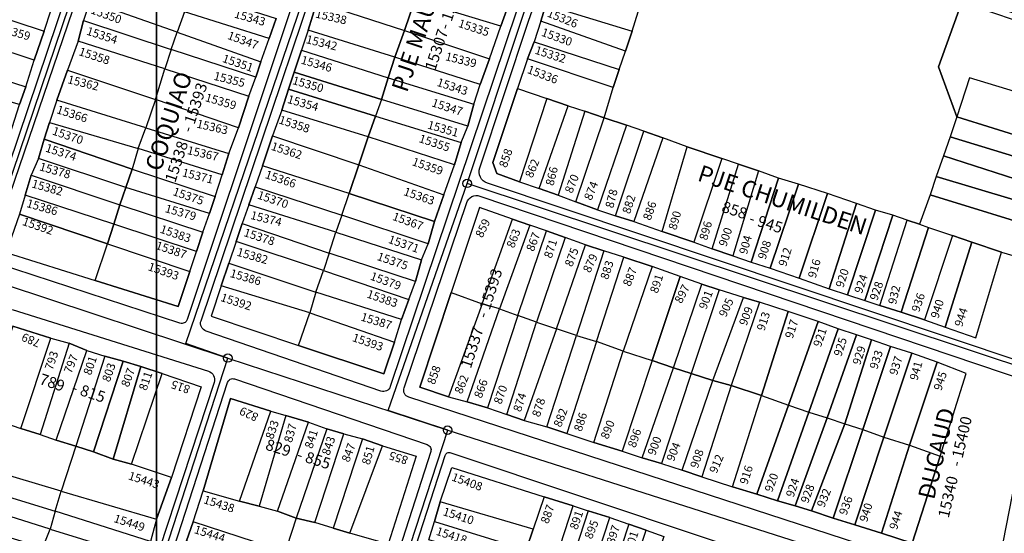
# Model space of a CAD drawing. Extents: x 334814 to 347200, y 6275200 to 6293205.
# Drawn here: x 343575 to 343752, y 6280951 to 6281043 of the extents above; entities that cross this region are included whole.
import ezdxf

# ---------------------------------------------------------------- set-up
doc = ezdxf.new("R2010")
doc.units = 0
doc.header["$MEASUREMENT"] = 0
doc.layers.get('0').update_dxf_attribs({"linetype": 'CONTINUOUS'})
for name, color, linetype in [('1010', 7, 'CONTINUOUS'), ('1400', 7, 'CONTINUOUS'), ('1500', 7, 'CONTINUOUS'), ('2000', 7, 'CONTINUOUS'), ('2510', 7, 'CONTINUOUS'), ('LIMITE_PREDIAL', 7, 'CONTINUOUS')]:
    doc.layers.add(name, color=color, linetype=linetype)

msp = doc.modelspace()

# ---------------------------------------------------------------- linework, layer by layer
at = {"color": 3}
for points in [[(342700, 6280600), (343600, 6280600), (343600, 6281200), (342700, 6281200), (342700, 6280600)], [(343600, 6280600), (344500, 6280600), (344500, 6281200), (343600, 6281200), (343600, 6280600)]]:
    msp.add_lwpolyline(points, dxfattribs=at)
at = {"color": 10}
for points in [[(343572.62, 6280995.85), (343567.85, 6280997.36), (343600.79, 6281094.57), (343601.5, 6281099.51)], [(343612.81, 6280982.55), (343605.28, 6280985.14), (343638.39, 6281082.51), (343638.51, 6281087.09)], [(343655.79, 6281013.93), (343675.83, 6281074.31)], [(343652.28, 6280969.58), (343641.6, 6280973.11), (343655.79, 6281013.93)], [(343764.61, 6280978.55), (343758.61, 6280979.75), (343655.79, 6281013.93)], [(343572.62, 6280995.85), (343612.81, 6280982.55)], [(343546.6, 6280825.69), (343580.41, 6280882.7), (343612.81, 6280982.55)], [(343612.81, 6280982.55), (343652.28, 6280969.58)], [(343638.9, 6280928.47), (343652.28, 6280969.58)], [(343652.28, 6280969.58), (343754.9, 6280936.74)]]:
    msp.add_lwpolyline(points, dxfattribs=at)
at = {"layer": '1400', "color": 2}
for points in [[(343547.3, 6281046.4), (343545.5, 6281041.3), (343544, 6281037.1), (343543, 6281033.7), (343541.9, 6281030.4), (343541, 6281027.4), (343540, 6281024.3), (343538.6, 6281019.9), (343536.3, 6281013.7), (343551.9, 6281008.7), (343567.4, 6281003.7), (343569.3, 6281010.2), (343570.8, 6281014.1), (343571.8, 6281017.4), (343573, 6281020.7), (343574.1, 6281024), (343575.4, 6281028.1), (343576.5, 6281031.3), (343578, 6281036.1), (343579.8, 6281041.3), (343581.1, 6281045.1)], [(343588, 6281046.6), (343586.9, 6281043.2), (343585.9, 6281039.5), (343584, 6281034.3), (343582.1, 6281028.9), (343580.8, 6281024.9), (343579.8, 6281021.9), (343578.8, 6281018.4), (343577.5, 6281015.4), (343576.4, 6281011.8), (343575.4, 6281008.4)], [(343628.8, 6281046.5), (343627.2, 6281041.5), (343626, 6281037.9), (343624.7, 6281033.9), (343623.7, 6281030.9), (343622.5, 6281027.1), (343620.8, 6281022.5), (343619, 6281017.1), (343617.7, 6281013.3), (343616.6, 6281010.1), (343615.4, 6281006.7), (343614.3, 6281003.5), (343613, 6280999.6), (343611.6, 6280995.5), (343609.8, 6280990.1), (343625.5, 6280984.8), (343640.8, 6280979.7), (343642.7, 6280985.4), (343644, 6280989.5), (343645.3, 6280993.1), (343646.5, 6280996.3), (343647.6, 6281000.2), (343648.8, 6281003.1), (343649.9, 6281007.1), (343651.6, 6281011.9), (343653.5, 6281017.3), (343654.7, 6281021.3), (343655.9, 6281024.2), (343657, 6281028.2), (343658.1, 6281031.7), (343659.8, 6281036.3), (343661.8, 6281042.2), (343662.9, 6281045.2)], [(343669.9, 6281046), (343669, 6281043.1), (343667.8, 6281039.4), (343666.6, 6281036.3), (343664.8, 6281031), (343660.4, 6281017.7), (343661.1, 6281015.7), (343665.2, 6281014.2), (343668.7, 6281013), (343672.1, 6281011.8), (343675.3, 6281010.6), (343679.2, 6281009.2), (343682.4, 6281008.1), (343685.7, 6281007.1), (343690.8, 6281005.3), (343696.5, 6281003.4), (343699.8, 6281002.2), (343703.5, 6281000.9), (343706.8, 6280999.8), (343710.2, 6280998.7), (343715.4, 6280996.9), (343720.8, 6280995), (343724.1, 6280993.9), (343727.2, 6280992.9), (343729.9, 6280992), (343733.7, 6280990.8), (343737.9, 6280989.4), (343741.6, 6280988.1), (343747.1, 6280986.2), (343751.7, 6281001.6), (343759, 6280999.4)], [(343744.6, 6281046.5), (343740.4, 6281034.9), (343743.7, 6281025.9), (343742.5, 6281022.3), (343741.3, 6281018.9), (343740, 6281015.2), (343738.9, 6281011.9), (343737, 6281006.6), (343734.8, 6281007.3), (343732.2, 6281008.2), (343729.1, 6281009.1), (343725.7, 6281010.3), (343720.5, 6281012.1), (343715.3, 6281013.8), (343711.7, 6281014.9), (343708.1, 6281016.2), (343704.5, 6281017.4), (343701.5, 6281018.4), (343695.3, 6281020.5), (343690.9, 6281022.1), (343687.5, 6281023.3), (343684.4, 6281024.4), (343680.4, 6281025.7), (343682, 6281031.2), (343683.1, 6281034.4), (343684.2, 6281037.7), (343685.4, 6281041.3)], [(343573, 6281001.5), (343589, 6280996.5), (343603.9, 6280991.8), (343606, 6280998.1), (343607.2, 6281001.7), (343608.3, 6281005.2), (343609.5, 6281008.5), (343610.5, 6281011.6), (343611.8, 6281015.5), (343613, 6281019.3), (343614.7, 6281023.9), (343616.6, 6281029.6), (343617.8, 6281033), (343618.7, 6281035.8), (343620.2, 6281040), (343621.5, 6281043.6)], [(343685.4, 6281041.3), (343686.5, 6281044.8)], [(343701, 6280994.8), (343697.9, 6280995.8), (343694, 6280997.2), (343689, 6280999), (343683.9, 6281000.7), (343680.3, 6281001.8), (343677, 6281002.9), (343673.4, 6281004.2), (343670, 6281005.4), (343667, 6281006.4), (343663.9, 6281007.5), (343658, 6281009.6), (343652.9, 6280994.3), (343647.3, 6280977.3), (343652.4, 6280975.6), (343655.8, 6280974.7), (343659.4, 6280973.6), (343662.9, 6280972.4), (343666, 6280971.3), (343670.1, 6280970.2), (343673.7, 6280969), (343678.5, 6280967.4), (343683.6, 6280965.8), (343687.2, 6280964.6), (343690.7, 6280963.6), (343694.4, 6280962.4), (343697.9, 6280961.2), (343703.4, 6280959.4), (343707.8, 6280958.1), (343711.5, 6280956.9), (343714.7, 6280956), (343717.6, 6280955.1), (343721.5, 6280953.8), (343725.4, 6280952.6), (343730.2, 6280951.1), (343735.7, 6280949.3), (343740.7, 6280964.9), (343745.4, 6280979.8), (343740.2, 6280981.8), (343735.6, 6280983.4), (343731.8, 6280984.6), (343728.4, 6280985.8), (343725.7, 6280986.7), (343722.4, 6280987.8), (343718.8, 6280989.1), (343713.4, 6280990.9), (343708.3, 6280992.6), (343705.4, 6280993.4), (343701, 6280994.8)], [(343574.2, 6280988.3), (343581, 6280986.1), (343584.3, 6280985.2), (343587.5, 6280983.9), (343590.7, 6280982.9), (343594, 6280982), (343597.2, 6280981), (343601, 6280979.8), (343608, 6280977.4), (343602.7, 6280961.1), (343600, 6280953.6), (343598.9, 6280949.6), (343597.8, 6280946.6), (343596.8, 6280943.2), (343595.4, 6280939.4), (343594.4, 6280936.1), (343593.4, 6280933.4), (343592.3, 6280929.6), (343590.5, 6280924.5), (343588.8, 6280919.5), (343587.7, 6280915.9), (343586.7, 6280912.9), (343585.6, 6280909.6), (343584.5, 6280905.7)], [(343605.4, 6280949.7), (343606.6, 6280953.1), (343608.4, 6280958.7), (343613.3, 6280975.3), (343620.5, 6280973), (343623.2, 6280972.2), (343627.3, 6280971), (343630.6, 6280969.8), (343633.6, 6280968.9), (343637, 6280968), (343640.6, 6280966.8), (343646.6, 6280964.9), (343641.6, 6280949.1)], [(343648.9, 6280949.9), (343649.9, 6280953.2), (343650.9, 6280956.7), (343653, 6280962.9), (343669.6, 6280957.6), (343674.8, 6280956), (343677.5, 6280955.1), (343681.4, 6280953.9), (343684.8, 6280952.7), (343687.9, 6280951.6), (343691.1, 6280950.5)]]:
    msp.add_lwpolyline(points, dxfattribs=at)
at = {"layer": '1500', "color": 10}
for centre in [(343655.78, 6281013.93), (343612.8, 6280982.55), (343652.27, 6280969.58)]:
    msp.add_circle(centre, 0.759, dxfattribs=at)
at = {"layer": '2000', "color": 1}
for points in [[(343599.4, 6281094.2), (343568.23, 6281001.78), (343568.13, 6281001.56)], [(343605.4, 6280989.26), (343605.29, 6280989.1), (343605.14, 6280988.96), (343604.97, 6280988.86), (343604.79, 6280988.79), (343604.59, 6280988.75), (343604.39, 6280988.76), (343604.2, 6280988.8), (343571.2, 6280999.6), (343570.9, 6280999.73), (343570.63, 6280999.92), (343570.4, 6281000.16), (343570.23, 6281000.44), (343570.11, 6281000.75), (343570.05, 6281001.07), (343570.06, 6281001.4), (343570.14, 6281001.72), (343601.5, 6281093.6)], [(343636.2, 6281081.6), (343605.48, 6280989.45), (343605.4, 6280989.26)], [(343641.87, 6280977.19), (343641.72, 6280976.98), (343641.53, 6280976.8), (343641.31, 6280976.66), (343641.07, 6280976.57), (343640.81, 6280976.53), (343640.55, 6280976.54), (343640.3, 6280976.6), (343608.9, 6280987.4), (343608.64, 6280987.52), (343608.41, 6280987.69), (343608.21, 6280987.9), (343608.06, 6280988.14), (343607.96, 6280988.41), (343607.91, 6280988.69), (343607.92, 6280988.98), (343607.99, 6280989.26), (343638.85, 6281080.85)], [(343677.58, 6281070.47), (343766.2, 6281040.4), (343766.99, 6281040.05), (343767.7, 6281039.56), (343768.31, 6281038.96), (343768.81, 6281038.25), (343769.17, 6281037.46), (343769.38, 6281036.63), (343769.43, 6281035.77), (343769.33, 6281034.91), (343760.4, 6280992.2), (343758.79, 6280983.46), (343758.65, 6280982.99), (343758.41, 6280982.56), (343758.09, 6280982.19), (343757.7, 6280981.9), (343757.25, 6280981.7), (343756.77, 6280981.59), (343756.28, 6280981.59), (343755.8, 6280981.7), (343659.4, 6281014), (343659.02, 6281014.17)], [(343672.97, 6281069.72), (343641.97, 6280977.43), (343641.87, 6280977.19)], [(343659.02, 6281014.17), (343658.67, 6281014.42), (343658.38, 6281014.72), (343658.16, 6281015.08), (343658.01, 6281015.47), (343657.94, 6281015.89), (343657.95, 6281016.31), (343658.04, 6281016.72), (343666.8, 6281043.1), (343676.2, 6281069.8)], [(343645.06, 6280975.61), (343644.85, 6280975.75), (343644.67, 6280975.94), (343644.53, 6280976.16), (343644.43, 6280976.41), (343644.39, 6280976.67), (343644.4, 6280976.93), (343644.46, 6280977.18), (343655.7, 6281010.5), (343655.85, 6281010.83), (343656.06, 6281011.12), (343656.32, 6281011.37), (343656.63, 6281011.56), (343656.97, 6281011.69), (343657.32, 6281011.75), (343657.68, 6281011.74), (343658.04, 6281011.66), (343756.8, 6280978.3)], [(343574.08, 6280991.27), (343609.3, 6280980.2), (343609.59, 6280980.07), (343609.86, 6280979.89), (343610.08, 6280979.67), (343610.25, 6280979.4), (343610.37, 6280979.1), (343610.43, 6280978.79), (343610.42, 6280978.47), (343610.35, 6280978.16), (343579.58, 6280884.48), (343579.38, 6280883.89)], [(343550.17, 6280828.67), (343580.33, 6280879.65), (343580.64, 6280880.19), (343580.93, 6280880.74), (343581.21, 6280881.29), (343581.47, 6280881.86), (343581.72, 6280882.43), (343581.95, 6280883.01), (343582.17, 6280883.59), (343582.37, 6280884.18), (343591.5, 6280912.5), (343612.75, 6280978.17), (343612.83, 6280978.35), (343612.94, 6280978.51), (343613.08, 6280978.64), (343613.24, 6280978.75), (343613.43, 6280978.82), (343613.62, 6280978.85), (343613.81, 6280978.84), (343614, 6280978.8), (343648.6, 6280967), (343648.78, 6280966.92)], [(343757.41, 6280977.25), (343750.87, 6280943.9), (343750.72, 6280943.42), (343750.48, 6280942.99), (343750.14, 6280942.61), (343749.74, 6280942.31), (343749.28, 6280942.1), (343748.79, 6280942), (343748.29, 6280942), (343747.8, 6280942.1), (343645.3, 6280975.5), (343645.06, 6280975.61)], [(343648.78, 6280966.92), (343648.94, 6280966.8), (343649.08, 6280966.66), (343649.18, 6280966.49), (343649.25, 6280966.31), (343649.29, 6280966.12), (343649.28, 6280965.92), (343649.24, 6280965.73), (343626.67, 6280895.58)], [(343640.74, 6280930.76), (343651.81, 6280965.02), (343651.87, 6280965.17), (343651.96, 6280965.3), (343652.08, 6280965.41), (343652.21, 6280965.49), (343652.36, 6280965.55), (343652.51, 6280965.58), (343652.67, 6280965.57), (343652.82, 6280965.54), (343746.32, 6280934.24)]]:
    msp.add_lwpolyline(points, dxfattribs=at)
at = {"layer": 'LIMITE_PREDIAL', "color": 4}
for points in [[(343628.8, 6281046.5), (343644.5, 6281041.4), (343646.4, 6281046.9), (343630.8, 6281051.8), (343628.8, 6281046.5)], [(343581.1, 6281045.1), (343565.6, 6281050), (343564.3, 6281046.4), (343579.8, 6281041.3), (343581.1, 6281045.1)], [(343589.2, 6281049.8), (343605, 6281044.8), (343603.7, 6281041.1), (343588, 6281046.6), (343589.2, 6281049.8)], [(343661.8, 6281042.2), (343646.4, 6281046.9), (343647.4, 6281050.1), (343662.9, 6281045.2), (343661.8, 6281042.2)], [(343669.9, 6281046), (343685.4, 6281041.3), (343686.5, 6281044.8), (343671.2, 6281049.6), (343669.9, 6281046)], [(343620.2, 6281040), (343605, 6281044.8), (343606.2, 6281048.5), (343621.5, 6281043.6), (343620.2, 6281040)], [(343578, 6281036.1), (343562.6, 6281041.2), (343564.3, 6281046.4), (343579.8, 6281041.3), (343578, 6281036.1)], [(343586.9, 6281043.2), (343602.6, 6281038), (343603.7, 6281041.1), (343588, 6281046.6), (343586.9, 6281043.2)], [(343628.8, 6281046.5), (343644.5, 6281041.4), (343642.8, 6281036.6), (343627.2, 6281041.5), (343628.8, 6281046.5)], [(343661.8, 6281042.2), (343646.4, 6281046.9), (343644.5, 6281041.4), (343659.8, 6281036.3), (343661.8, 6281042.2)], [(343669.9, 6281046), (343685.4, 6281041.3), (343684.2, 6281037.7), (343669, 6281043.1), (343669.9, 6281046)], [(343764.7, 6281027.2), (343746, 6281032.9), (343743.7, 6281025.9), (343740.4, 6281034.9), (343744.6, 6281046.5), (343764.5, 6281039.8), (343766.4, 6281035.5), (343764.7, 6281027.2)], [(343620.2, 6281040), (343605, 6281044.8), (343603.7, 6281041.1), (343618.7, 6281035.8), (343620.2, 6281040)], [(343586.9, 6281043.2), (343602.6, 6281038), (343601.5, 6281034.5), (343585.9, 6281039.5), (343586.9, 6281043.2)], [(343667.8, 6281039.4), (343683.1, 6281034.4), (343684.2, 6281037.7), (343669, 6281043.1), (343667.8, 6281039.4)], [(343578, 6281036.1), (343562.6, 6281041.2), (343560.9, 6281036.3), (343576.5, 6281031.3), (343578, 6281036.1)], [(343617.8, 6281033), (343602.6, 6281038), (343603.7, 6281041.1), (343618.7, 6281035.8), (343617.8, 6281033)], [(343626, 6281037.9), (343641.6, 6281032.9), (343642.8, 6281036.6), (343627.2, 6281041.5), (343626, 6281037.9)], [(343658.1, 6281031.7), (343642.8, 6281036.6), (343644.5, 6281041.4), (343659.8, 6281036.3), (343658.1, 6281031.7)], [(343584, 6281034.3), (343599.8, 6281029), (343601.5, 6281034.5), (343585.9, 6281039.5), (343584, 6281034.3)], [(343667.8, 6281039.4), (343683.1, 6281034.4), (343682, 6281031.2), (343666.6, 6281036.3), (343667.8, 6281039.4)], [(343617.8, 6281033), (343602.6, 6281038), (343601.5, 6281034.5), (343616.6, 6281029.6), (343617.8, 6281033)], [(343626, 6281037.9), (343641.6, 6281032.9), (343640.4, 6281029), (343624.7, 6281033.9), (343626, 6281037.9)], [(343658.1, 6281031.7), (343642.8, 6281036.6), (343641.6, 6281032.9), (343657, 6281028.2), (343658.1, 6281031.7)], [(343575.4, 6281028.1), (343559.8, 6281032.5), (343560.9, 6281036.3), (343576.5, 6281031.3), (343575.4, 6281028.1)], [(343664.8, 6281031), (343670.1, 6281029.2), (343673.9, 6281027.9), (343676.9, 6281026.9), (343680.4, 6281025.7), (343682, 6281031.2), (343666.6, 6281036.3), (343664.8, 6281031)], [(343584, 6281034.3), (343599.8, 6281029), (343598.1, 6281023.9), (343582.1, 6281028.9), (343584, 6281034.3)], [(343614.7, 6281023.9), (343599.8, 6281029), (343601.5, 6281034.5), (343616.6, 6281029.6), (343614.7, 6281023.9)], [(343624.7, 6281033.9), (343640.4, 6281029), (343639.3, 6281026), (343623.7, 6281030.9), (343624.7, 6281033.9)], [(343655.9, 6281024.2), (343640.4, 6281029), (343641.6, 6281032.9), (343657, 6281028.2), (343655.9, 6281024.2)], [(343764.7, 6281027.2), (343746, 6281032.9), (343743.7, 6281025.9), (343763.3, 6281019.8), (343764.7, 6281027.2)], [(343623.7, 6281030.9), (343639.3, 6281026), (343638, 6281022.3), (343622.5, 6281027.1), (343623.7, 6281030.9)], [(343661.1, 6281015.7), (343660.4, 6281017.7), (343664.8, 6281031), (343670.1, 6281029.2), (343665.2, 6281014.2), (343661.1, 6281015.7)], [(343580.8, 6281024.9), (343596.7, 6281020.2), (343598.1, 6281023.9), (343582.1, 6281028.9), (343580.8, 6281024.9)], [(343614.7, 6281023.9), (343599.8, 6281029), (343598.1, 6281023.9), (343613, 6281019.3), (343614.7, 6281023.9)], [(343655.9, 6281024.2), (343640.4, 6281029), (343639.3, 6281026), (343654.7, 6281021.3), (343655.9, 6281024.2)], [(343668.7, 6281013), (343673.9, 6281027.9), (343670.1, 6281029.2), (343665.2, 6281014.2), (343668.7, 6281013)], [(343668.7, 6281013), (343673.9, 6281027.9), (343676.9, 6281026.9), (343672.1, 6281011.8), (343668.7, 6281013)], [(343620.8, 6281022.5), (343636.3, 6281017.3), (343638, 6281022.3), (343622.5, 6281027.1), (343620.8, 6281022.5)], [(343653.5, 6281017.3), (343638, 6281022.3), (343639.3, 6281026), (343654.7, 6281021.3), (343653.5, 6281017.3)], [(343675.3, 6281010.6), (343680.4, 6281025.7), (343676.9, 6281026.9), (343672.1, 6281011.8), (343675.3, 6281010.6)], [(343763.3, 6281019.8), (343743.7, 6281025.9), (343742.5, 6281022.3), (343762.5, 6281016.2), (343763.3, 6281019.8)], [(343580.8, 6281024.9), (343596.7, 6281020.2), (343595.6, 6281016.5), (343579.8, 6281021.9), (343580.8, 6281024.9)], [(343675.3, 6281010.6), (343680.4, 6281025.7), (343684.4, 6281024.4), (343679.2, 6281009.2), (343675.3, 6281010.6)], [(343682.4, 6281008.1), (343687.5, 6281023.3), (343684.4, 6281024.4), (343679.2, 6281009.2), (343682.4, 6281008.1)], [(343611.8, 6281015.5), (343596.7, 6281020.2), (343598.1, 6281023.9), (343613, 6281019.3), (343611.8, 6281015.5)], [(343620.8, 6281022.5), (343636.3, 6281017.3), (343634.6, 6281012.1), (343619, 6281017.1), (343620.8, 6281022.5)], [(343682.4, 6281008.1), (343687.5, 6281023.3), (343690.9, 6281022.1), (343685.7, 6281007.1), (343682.4, 6281008.1)], [(343579.8, 6281021.9), (343595.6, 6281016.5), (343594.5, 6281013.2), (343578.8, 6281018.4), (343579.8, 6281021.9)], [(343653.5, 6281017.3), (343638, 6281022.3), (343636.3, 6281017.3), (343651.6, 6281011.9), (343653.5, 6281017.3)], [(343690.8, 6281005.3), (343695.3, 6281020.5), (343690.9, 6281022.1), (343685.7, 6281007.1), (343690.8, 6281005.3)], [(343762.5, 6281016.2), (343742.5, 6281022.3), (343741.3, 6281018.9), (343761.7, 6281012.3), (343762.5, 6281016.2)], [(343611.8, 6281015.5), (343596.7, 6281020.2), (343595.6, 6281016.5), (343610.5, 6281011.6), (343611.8, 6281015.5)], [(343690.8, 6281005.3), (343695.3, 6281020.5), (343701.5, 6281018.4), (343696.5, 6281003.4), (343690.8, 6281005.3)], [(343761.7, 6281012.3), (343741.3, 6281018.9), (343740, 6281015.2), (343761, 6281008.9), (343761.7, 6281012.3)], [(343577.5, 6281015.4), (343593.4, 6281010.1), (343594.5, 6281013.2), (343578.8, 6281018.4), (343577.5, 6281015.4)], [(343617.7, 6281013.3), (343633.3, 6281008.2), (343634.6, 6281012.1), (343619, 6281017.1), (343617.7, 6281013.3)], [(343649.9, 6281007.1), (343634.6, 6281012.1), (343636.3, 6281017.3), (343651.6, 6281011.9), (343649.9, 6281007.1)], [(343699.8, 6281002.2), (343704.5, 6281017.4), (343701.5, 6281018.4), (343696.5, 6281003.4), (343699.8, 6281002.2)], [(343708.1, 6281016.2), (343703.5, 6281000.9), (343699.8, 6281002.2), (343704.5, 6281017.4), (343708.1, 6281016.2)], [(343577.5, 6281015.4), (343593.4, 6281010.1), (343592.3, 6281006.6), (343576.4, 6281011.8), (343577.5, 6281015.4)], [(343609.5, 6281008.5), (343594.5, 6281013.2), (343595.6, 6281016.5), (343610.5, 6281011.6), (343609.5, 6281008.5)], [(343706.8, 6280999.8), (343711.7, 6281014.9), (343708.1, 6281016.2), (343703.5, 6281000.9), (343706.8, 6280999.8)], [(343710.2, 6280998.7), (343715.3, 6281013.8), (343711.7, 6281014.9), (343706.8, 6280999.8), (343710.2, 6280998.7)], [(343715.4, 6280996.9), (343720.5, 6281012.1), (343715.3, 6281013.8), (343710.2, 6280998.7), (343715.4, 6280996.9)], [(343761, 6281008.9), (343740, 6281015.2), (343738.9, 6281011.9), (343760.3, 6281005.3), (343761, 6281008.9)], [(343575.4, 6281008.4), (343591.2, 6281003.1), (343592.3, 6281006.6), (343576.4, 6281011.8), (343575.4, 6281008.4)], [(343609.5, 6281008.5), (343594.5, 6281013.2), (343593.4, 6281010.1), (343608.3, 6281005.2), (343609.5, 6281008.5)], [(343617.7, 6281013.3), (343633.3, 6281008.2), (343632.2, 6281005.2), (343616.6, 6281010.1), (343617.7, 6281013.3)], [(343648.8, 6281003.1), (343633.3, 6281008.2), (343634.6, 6281012.1), (343649.9, 6281007.1), (343648.8, 6281003.1)], [(343720.8, 6280995), (343725.7, 6281010.3), (343720.5, 6281012.1), (343715.4, 6280996.9), (343720.8, 6280995)], [(343760.3, 6281005.3), (343738.9, 6281011.9), (343737, 6281006.6), (343738.6, 6281006), (343742.9, 6281004.6), (343746.4, 6281003.4), (343751.7, 6281001.6), (343759, 6280999.4), (343760.3, 6281005.3)], [(343607.2, 6281001.7), (343592.3, 6281006.6), (343593.4, 6281010.1), (343608.3, 6281005.2), (343607.2, 6281001.7)], [(343615.4, 6281006.7), (343631, 6281001.4), (343632.2, 6281005.2), (343616.6, 6281010.1), (343615.4, 6281006.7)], [(343724.1, 6280993.9), (343729.1, 6281009.1), (343725.7, 6281010.3), (343720.8, 6280995), (343724.1, 6280993.9)], [(343573, 6281001.5), (343589, 6280996.5), (343591.2, 6281003.1), (343575.4, 6281008.4), (343573, 6281001.5)], [(343648.8, 6281003.1), (343633.3, 6281008.2), (343632.2, 6281005.2), (343647.6, 6281000.2), (343648.8, 6281003.1)], [(343658, 6281009.6), (343652.9, 6280994.3), (343658.5, 6280992.3), (343663.9, 6281007.5), (343658, 6281009.6)], [(343727.2, 6280992.9), (343732.2, 6281008.2), (343729.1, 6281009.1), (343724.1, 6280993.9), (343727.2, 6280992.9)], [(343729.9, 6280992), (343734.8, 6281007.3), (343732.2, 6281008.2), (343727.2, 6280992.9), (343729.9, 6280992)], [(343607.2, 6281001.7), (343592.3, 6281006.6), (343591.2, 6281003.1), (343606, 6280998.1), (343607.2, 6281001.7)], [(343615.4, 6281006.7), (343631, 6281001.4), (343630, 6280998.3), (343614.3, 6281003.5), (343615.4, 6281006.7)], [(343667, 6281006.4), (343661.6, 6280991.4), (343658.5, 6280992.3), (343663.9, 6281007.5), (343667, 6281006.4)], [(343729.9, 6280992), (343734.8, 6281007.3), (343737, 6281006.6), (343738.6, 6281006), (343733.7, 6280990.8), (343729.9, 6280992)], [(343646.5, 6280996.3), (343631, 6281001.4), (343632.2, 6281005.2), (343647.6, 6281000.2), (343646.5, 6280996.3)], [(343667, 6281006.4), (343661.6, 6280991.4), (343664.9, 6280990.2), (343670, 6281005.4), (343667, 6281006.4)], [(343673.4, 6281004.2), (343668.2, 6280989), (343664.9, 6280990.2), (343670, 6281005.4), (343673.4, 6281004.2)], [(343733.7, 6280990.8), (343738.6, 6281006), (343742.9, 6281004.6), (343737.9, 6280989.4), (343733.7, 6280990.8)], [(343603.9, 6280991.8), (343589, 6280996.5), (343591.2, 6281003.1), (343606, 6280998.1), (343603.9, 6280991.8)], [(343614.3, 6281003.5), (343613, 6280999.6), (343628.6, 6280994.4), (343630, 6280998.3), (343614.3, 6281003.5)], [(343673.4, 6281004.2), (343668.2, 6280989), (343671.8, 6280987.8), (343677, 6281002.9), (343673.4, 6281004.2)], [(343680.3, 6281001.8), (343675.4, 6280986.6), (343671.8, 6280987.8), (343677, 6281002.9), (343680.3, 6281001.8)], [(343741.6, 6280988.1), (343746.4, 6281003.4), (343742.9, 6281004.6), (343737.9, 6280989.4), (343741.6, 6280988.1)], [(343747.1, 6280986.2), (343751.7, 6281001.6), (343746.4, 6281003.4), (343741.6, 6280988.1), (343747.1, 6280986.2)], [(343646.5, 6280996.3), (343631, 6281001.4), (343630, 6280998.3), (343645.3, 6280993.1), (343646.5, 6280996.3)], [(343680.3, 6281001.8), (343675.4, 6280986.6), (343679, 6280985.5), (343683.9, 6281000.7), (343680.3, 6281001.8)], [(343613, 6280999.6), (343628.6, 6280994.4), (343627.5, 6280990.7), (343611.6, 6280995.5), (343613, 6280999.6)], [(343689, 6280999), (343683.8, 6280983.8), (343679, 6280985.5), (343683.9, 6281000.7), (343689, 6280999)], [(343644, 6280989.5), (343628.6, 6280994.4), (343630, 6280998.3), (343645.3, 6280993.1), (343644, 6280989.5)], [(343689, 6280999), (343683.8, 6280983.8), (343689, 6280982.1), (343694, 6280997.2), (343689, 6280999)], [(343694, 6280997.2), (343689, 6280982.1), (343692.8, 6280980.8), (343697.9, 6280995.8), (343694, 6280997.2)], [(343609.8, 6280990.1), (343625.5, 6280984.8), (343627.5, 6280990.7), (343611.6, 6280995.5), (343609.8, 6280990.1)], [(343644, 6280989.5), (343628.6, 6280994.4), (343627.5, 6280990.7), (343642.7, 6280985.4), (343644, 6280989.5)], [(343647.3, 6280977.3), (343652.9, 6280994.3), (343658.5, 6280992.3), (343652.4, 6280975.6), (343647.3, 6280977.3)], [(343701, 6280994.8), (343696, 6280979.8), (343692.8, 6280980.8), (343697.9, 6280995.8), (343701, 6280994.8)], [(343701, 6280994.8), (343696, 6280979.8), (343699.9, 6280978.5), (343705.4, 6280993.4), (343701, 6280994.8)], [(343655.8, 6280974.7), (343661.6, 6280991.4), (343658.5, 6280992.3), (343652.4, 6280975.6), (343655.8, 6280974.7)], [(343708.3, 6280992.6), (343703.2, 6280977.6), (343699.9, 6280978.5), (343705.4, 6280993.4), (343708.3, 6280992.6)], [(343708.3, 6280992.6), (343703.2, 6280977.6), (343708.6, 6280975.8), (343713.4, 6280990.9), (343708.3, 6280992.6)], [(343640.8, 6280979.7), (343625.5, 6280984.8), (343627.5, 6280990.7), (343642.7, 6280985.4), (343640.8, 6280979.7)], [(343655.8, 6280974.7), (343661.6, 6280991.4), (343664.9, 6280990.2), (343659.4, 6280973.6), (343655.8, 6280974.7)], [(343713.4, 6280990.9), (343708.6, 6280975.8), (343713.5, 6280974.1), (343718.8, 6280989.1), (343713.4, 6280990.9)], [(343662.9, 6280972.4), (343668.2, 6280989), (343664.9, 6280990.2), (343659.4, 6280973.6), (343662.9, 6280972.4)], [(343662.9, 6280972.4), (343668.2, 6280989), (343671.8, 6280987.8), (343666, 6280971.3), (343662.9, 6280972.4)], [(343718.8, 6280989.1), (343713.5, 6280974.1), (343717.1, 6280972.8), (343722.4, 6280987.8), (343718.8, 6280989.1)], [(343574.2, 6280988.3), (343568.8, 6280972.2), (343575.6, 6280969.9), (343581, 6280986.1), (343574.2, 6280988.3)], [(343670.1, 6280970.2), (343675.4, 6280986.6), (343671.8, 6280987.8), (343666, 6280971.3), (343670.1, 6280970.2)], [(343722.4, 6280987.8), (343717.1, 6280972.8), (343720.4, 6280971.8), (343725.7, 6280986.7), (343722.4, 6280987.8)], [(343584.3, 6280985.2), (343579.1, 6280968.8), (343575.6, 6280969.9), (343581, 6280986.1), (343584.3, 6280985.2)], [(343670.1, 6280970.2), (343675.4, 6280986.6), (343679, 6280985.5), (343673.7, 6280969), (343670.1, 6280970.2)], [(343678.5, 6280967.4), (343683.8, 6280983.8), (343679, 6280985.5), (343673.7, 6280969), (343678.5, 6280967.4)], [(343725.7, 6280986.7), (343720.4, 6280971.8), (343723.6, 6280970.7), (343728.4, 6280985.8), (343725.7, 6280986.7)], [(343728.4, 6280985.8), (343723.6, 6280970.7), (343726.8, 6280969.7), (343731.8, 6280984.6), (343728.4, 6280985.8)], [(343584.3, 6280985.2), (343579.1, 6280968.8), (343582, 6280967.8), (343587.5, 6280983.9), (343584.3, 6280985.2)], [(343590.7, 6280982.9), (343585.5, 6280966.7), (343582, 6280967.8), (343587.5, 6280983.9), (343590.7, 6280982.9)], [(343678.5, 6280967.4), (343683.8, 6280983.8), (343689, 6280982.1), (343683.6, 6280965.8), (343678.5, 6280967.4)], [(343731.8, 6280984.6), (343726.8, 6280969.7), (343730.6, 6280968.3), (343735.6, 6280983.4), (343731.8, 6280984.6)], [(343590.7, 6280982.9), (343585.5, 6280966.7), (343588.7, 6280965.7), (343594, 6280982), (343590.7, 6280982.9)], [(343594, 6280982), (343588.7, 6280965.7), (343592.2, 6280964.4), (343597.2, 6280981), (343594, 6280982)], [(343687.2, 6280964.6), (343692.8, 6280980.8), (343689, 6280982.1), (343683.6, 6280965.8), (343687.2, 6280964.6)], [(343735.6, 6280983.4), (343730.6, 6280968.3), (343735.2, 6280966.9), (343740.2, 6280981.8), (343735.6, 6280983.4)], [(343740.2, 6280981.8), (343735.2, 6280966.9), (343740.7, 6280964.9), (343745.4, 6280979.8), (343740.2, 6280981.8)], [(343597.2, 6280981), (343592.2, 6280964.4), (343595.5, 6280963.5), (343601, 6280979.8), (343597.2, 6280981)], [(343687.2, 6280964.6), (343692.8, 6280980.8), (343696, 6280979.8), (343690.7, 6280963.6), (343687.2, 6280964.6)], [(343608, 6280977.4), (343602.7, 6280961.1), (343595.5, 6280963.5), (343601, 6280979.8), (343608, 6280977.4)], [(343694.4, 6280962.4), (343699.9, 6280978.5), (343696, 6280979.8), (343690.7, 6280963.6), (343694.4, 6280962.4)], [(343694.4, 6280962.4), (343699.9, 6280978.5), (343703.2, 6280977.6), (343697.9, 6280961.2), (343694.4, 6280962.4)], [(343703.4, 6280959.4), (343708.6, 6280975.8), (343703.2, 6280977.6), (343697.9, 6280961.2), (343703.4, 6280959.4)], [(343613.3, 6280975.3), (343608.4, 6280958.7), (343614.9, 6280956.8), (343620.5, 6280973), (343613.3, 6280975.3)], [(343703.4, 6280959.4), (343708.6, 6280975.8), (343713.5, 6280974.1), (343707.8, 6280958.1), (343703.4, 6280959.4)], [(343623.2, 6280972.2), (343618.4, 6280955.9), (343614.9, 6280956.8), (343620.5, 6280973), (343623.2, 6280972.2)], [(343707.8, 6280958.1), (343713.5, 6280974.1), (343717.1, 6280972.8), (343711.5, 6280956.9), (343707.8, 6280958.1)], [(343568.8, 6280972.2), (343575.6, 6280969.9), (343579.1, 6280968.8), (343582, 6280967.8), (343585.5, 6280966.7), (343582.9, 6280958.6), (343566.2, 6280963.6), (343568.8, 6280972.2)], [(343623.2, 6280972.2), (343618.4, 6280955.9), (343621.7, 6280955), (343627.3, 6280971), (343623.2, 6280972.2)], [(343711.5, 6280956.9), (343717.1, 6280972.8), (343720.4, 6280971.8), (343714.7, 6280956), (343711.5, 6280956.9)], [(343714.7, 6280956), (343720.4, 6280971.8), (343723.6, 6280970.7), (343717.6, 6280955.1), (343714.7, 6280956)], [(343630.6, 6280969.8), (343625.1, 6280953.8), (343621.7, 6280955), (343627.3, 6280971), (343630.6, 6280969.8)], [(343630.6, 6280969.8), (343625.1, 6280953.8), (343628.4, 6280953), (343633.6, 6280968.9), (343630.6, 6280969.8)], [(343717.6, 6280955.1), (343723.6, 6280970.7), (343726.8, 6280969.7), (343721.5, 6280953.8), (343717.6, 6280955.1)], [(343721.5, 6280953.8), (343726.8, 6280969.7), (343730.6, 6280968.3), (343725.4, 6280952.6), (343721.5, 6280953.8)], [(343637, 6280968), (343631.7, 6280952), (343628.4, 6280953), (343633.6, 6280968.9), (343637, 6280968)], [(343637, 6280968), (343631.7, 6280952), (343634.7, 6280951.1), (343640.6, 6280966.8), (343637, 6280968)], [(343725.4, 6280952.6), (343730.6, 6280968.3), (343735.2, 6280966.9), (343730.2, 6280951.1), (343725.4, 6280952.6)], [(343602.7, 6280961.1), (343595.5, 6280963.5), (343592.2, 6280964.4), (343588.7, 6280965.7), (343585.5, 6280966.7), (343582.9, 6280958.6), (343600, 6280953.6), (343602.7, 6280961.1)], [(343646.6, 6280964.9), (343641.6, 6280949.1), (343634.7, 6280951.1), (343640.6, 6280966.8), (343646.6, 6280964.9)], [(343730.2, 6280951.1), (343735.2, 6280966.9), (343740.7, 6280964.9), (343735.7, 6280949.3), (343730.2, 6280951.1)], [(343565, 6280960.2), (343581.8, 6280955), (343582.9, 6280958.6), (343566.2, 6280963.6), (343565, 6280960.2)], [(343653, 6280962.9), (343669.6, 6280957.6), (343667.6, 6280951.8), (343650.9, 6280956.7), (343653, 6280962.9)], [(343565, 6280960.2), (343581.8, 6280955), (343580.9, 6280951.8), (343564, 6280957.1), (343565, 6280960.2)], [(343608.4, 6280958.7), (343614.9, 6280956.8), (343618.4, 6280955.9), (343621.7, 6280955), (343625.1, 6280953.8), (343623.4, 6280948.6), (343623.1, 6280947.7), (343606.6, 6280953.1), (343608.4, 6280958.7)], [(343562.7, 6280953.6), (343579.6, 6280948.5), (343580.9, 6280951.8), (343564, 6280957.1), (343562.7, 6280953.6)], [(343598.9, 6280949.6), (343581.8, 6280955), (343582.9, 6280958.6), (343600, 6280953.6), (343598.9, 6280949.6)], [(343669.6, 6280957.6), (343667.6, 6280951.8), (343666.4, 6280948.1), (343665.3, 6280945), (343664.1, 6280941.4), (343669.5, 6280939.6), (343674.8, 6280956), (343669.6, 6280957.6)], [(343649.9, 6280953.2), (343666.4, 6280948.1), (343667.6, 6280951.8), (343650.9, 6280956.7), (343649.9, 6280953.2)], [(343677.5, 6280955.1), (343672.2, 6280938.7), (343669.5, 6280939.6), (343674.8, 6280956), (343677.5, 6280955.1)], [(343598.9, 6280949.6), (343581.8, 6280955), (343580.9, 6280951.8), (343597.8, 6280946.6), (343598.9, 6280949.6)], [(343641.6, 6280949.1), (343634.7, 6280951.1), (343631.7, 6280952), (343628.4, 6280953), (343625.1, 6280953.8), (343623.4, 6280948.6), (343640.3, 6280943.9), (343641.6, 6280949.1)], [(343677.5, 6280955.1), (343672.2, 6280938.7), (343676, 6280937.4), (343681.4, 6280953.9), (343677.5, 6280955.1)], [(343684.8, 6280952.7), (343679.4, 6280936.3), (343676, 6280937.4), (343681.4, 6280953.9), (343684.8, 6280952.7)], [(343596.8, 6280943.2), (343579.6, 6280948.5), (343580.9, 6280951.8), (343597.8, 6280946.6), (343596.8, 6280943.2)], [(343605.4, 6280949.7), (343621.9, 6280944.2), (343622.3, 6280945.3), (343623.1, 6280947.7), (343606.6, 6280953.1), (343605.4, 6280949.7)], [(343649.9, 6280953.2), (343666.4, 6280948.1), (343665.3, 6280945), (343648.9, 6280949.9), (343649.9, 6280953.2)], [(343684.8, 6280952.7), (343679.4, 6280936.3), (343682.5, 6280935.4), (343687.9, 6280951.6), (343684.8, 6280952.7)], [(343691.1, 6280950.5), (343685.9, 6280934.3), (343682.5, 6280935.4), (343687.9, 6280951.6), (343691.1, 6280950.5)]]:
    msp.add_lwpolyline(points, dxfattribs=at)

# ---------------------------------------------------------------- texts
at = {"color": 10}
for s, rotation, p in [('PJE MAULLIN', 71.677, (343644.97, 6281030.14)), ('COQUIAO', 71.7916, (343600.73, 6281015.93)), ('PJE CHUMILDEN', 341.7693, (343696.95, 6281014.48)), ('DUCAUD', 76.9482, (343739.62, 6280956.97))]:
    msp.add_text(s, height=3, rotation=rotation, dxfattribs=at).set_placement(p)
at = {"layer": '1010', "color": 10}
for s, rotation, p in [(' - 15336', 71.677, (343652.28, 6281040.84)), ('15307', 71.677, (343650.03, 6281034.08)), (' - 15393', 71.7916, (343606.12, 6281022.36)), ('15338', 71.7916, (343603.35, 6281013.96)), ('858', 341.7693, (343701.31, 6281008.89)), (' - 945', 341.7693, (343705.66, 6281007.02)), (' - 15393', 72.0781, (343659.14, 6280988.97)), ('15337', 72.0781, (343656.42, 6280980.55)), ('789', 341.4255, (343578.79, 6280977.93)), (' - 815', 341.4255, (343584.03, 6280976.62)), (' - 15400', 76.9482, (343744.24, 6280962.31)), ('829', 342.4569, (343619.4, 6280966.14)), (' - 855', 342.4569, (343624.46, 6280964.54)), ('15340', 76.9482, (343742.24, 6280953.69))]:
    msp.add_text(s, height=2, rotation=rotation, dxfattribs=at).set_placement(p)
at = {"layer": '2510', "color": 4}
for s, rotation, p in [('15350', 339.9932, (343588.05, 6281044.54)), ('15343', 344.0039, (343613.84, 6281043.77)), ('15338', 346.9832, (343628.42, 6281043.77)), ('15326', 337.9878, (343670, 6281043.97)), ('15359', 344.0039, (343571.63, 6281041.17)), ('15354', 341.9985, (343587.29, 6281040.71)), ('15335', 341.9985, (343654.05, 6281042.09)), ('15347', 339.9932, (343612.61, 6281039.94)), ('15342', 346.0092, (343626.73, 6281039.17)), ('15330', 339.9932, (343668.97, 6281040.51)), ('15358', 341.9985, (343585.91, 6281037.02)), ('15332', 341.9985, (343667.81, 6281037.28)), ('15351', 341.0245, (343611.69, 6281035.8)), ('15346', 344.0039, (343625.81, 6281035.49)), ('15339', 346.0092, (343651.75, 6281036.1)), ('15336', 339.0191, (343666.43, 6281033.82)), ('15362', 346.0092, (343583.91, 6281031.96)), ('15355', 346.0092, (343610.16, 6281032.58)), ('15350', 344.0039, (343624.28, 6281031.81)), ('15343', 341.9985, (343650.21, 6281031.5)), ('15359', 344.0039, (343608.62, 6281028.74)), ('15354', 344.0039, (343623.36, 6281028.43)), ('15366', 341.9985, (343581.92, 6281026.59)), ('15347', 341.9985, (343649.29, 6281027.82)), ('15358', 341.9985, (343621.82, 6281024.75)), ('15363', 346.9832, (343607.09, 6281023.99)), ('15351', 344.0039, (343648.53, 6281023.83)), ('15370', 341.0245, (343581.15, 6281022.76)), ('15355', 341.9985, (343646.99, 6281021.38)), ('15374', 341.9985, (343579.92, 6281019.69)), ('15362', 341.9985, (343620.44, 6281020)), ('15367', 346.9832, (343605.4, 6281019.23)), ('858', 70.9895, (343662.85, 6281016.64)), ('15378', 344.0039, (343578.85, 6281016.32)), ('15359', 341.0245, (343645.76, 6281017.24)), ('862', 66.9788, (343667.47, 6281014.79)), ('15371', 346.0092, (343604.48, 6281015.24)), ('15366', 341.0245, (343619.36, 6281014.93)), ('866', 75.9742, (343671.27, 6281013.41)), ('870', 68.0101, (343674.62, 6281012.03)), ('15382', 344.0039, (343577.46, 6281013.25)), ('874', 68.0101, (343678.08, 6281010.76)), ('15375', 341.0245, (343602.79, 6281011.87)), ('15370', 341.0245, (343617.98, 6281011.25)), ('15363', 341.0245, (343644.23, 6281011.87)), ('878', 75.9742, (343682, 6281009.38)), ('882', 72.0208, (343685, 6281008.34)), ('15386', 344.0039, (343576.54, 6281009.72)), ('15379', 344.0039, (343601.41, 6281008.8)), ('886', 70.9895, (343688.7, 6281007.18)), ('15374', 346.0092, (343616.76, 6281007.57)), ('15367', 339.9932, (343642.23, 6281007.42)), ('890', 74.0261, (343693.31, 6281005.45)), ('15392', 341.0245, (343575.78, 6281006.5)), ('859', 63.9994, (343658.5, 6281004.04)), ('896', 74.0261, (343698.85, 6281003.61)), ('15383', 341.0245, (343600.49, 6281005.12)), ('15378', 341.9985, (343615.53, 6281004.5)), ('863', 68.9841, (343664.18, 6281002.2)), ('867', 68.9841, (343667.71, 6281001.59)), ('900', 70.9895, (343702.31, 6281002.46)), ('15387', 341.0245, (343599.72, 6281002.2)), ('15371', 341.0245, (343641.47, 6281003.28)), ('871', 72.0208, (343670.93, 6281000.36)), ('904', 74.0261, (343706, 6281001.07)), ('908', 72.0208, (343709.35, 6281000.15)), ('15382', 344.0039, (343614.3, 6281000.97)), ('15375', 341.0245, (343639.47, 6281000.21)), ('875', 68.9841, (343674.62, 6280998.83)), ('879', 64.9734, (343677.84, 6280997.75)), ('912', 72.0208, (343713.04, 6280998.88)), ('15393', 341.0245, (343598.34, 6280998.37)), ('883', 72.0208, (343681.06, 6280996.53)), ('916', 74.0261, (343718.35, 6280996.81)), ('15386', 344.0039, (343613.07, 6280997.14)), ('15379', 339.9932, (343638.24, 6280996.68)), ('887', 68.0101, (343685.05, 6280995.3)), ('920', 72.0208, (343723.31, 6280995.08)), ('891', 72.0208, (343689.97, 6280994.07)), ('897', 63.0254, (343694.26, 6280992.23)), ('924', 70.9895, (343726.65, 6280994.04)), ('928', 70.9895, (343729.42, 6280992.77)), ('15392', 341.9985, (343611.38, 6280992.84)), ('15383', 341.0245, (343637.63, 6280993.46)), ('901', 68.9841, (343698.71, 6280991.16)), ('932', 75.9742, (343732.77, 6280992.08)), ('936', 70.9895, (343736.92, 6280990.69)), ('905', 64.9734, (343702.24, 6280989.78)), ('940', 72.0208, (343740.38, 6280989.54)), ('15387', 342.9725, (343636.55, 6280989.32)), ('909', 68.9841, (343705.93, 6280988.24)), ('913', 72.0208, (343709.15, 6280987.32)), ('944', 72.0208, (343744.65, 6280988.04)), ('917', 72.0208, (343714.22, 6280985.94)), ('789', 156.9904, (343579.31, 6280985.79)), ('921', 70.9895, (343719.28, 6280984.41)), ('15393', 341.0245, (343635.02, 6280985.63)), ('925', 72.0208, (343722.96, 6280982.72)), ('793', 70.9895, (343581.3, 6280980.27)), ('929', 72.0208, (343726.34, 6280981.19)), ('933', 72.0208, (343729.41, 6280980.42)), ('797', 68.0101, (343584.68, 6280979.65)), ('801', 70.9895, (343588.21, 6280979.35)), ('937', 72.0208, (343732.94, 6280979.35)), ('941', 74.0261, (343736.62, 6280978.42)), ('803', 70.9895, (343591.58, 6280978.12)), ('807', 68.9841, (343594.96, 6280977.2)), ('858', 70.0154, (343649.91, 6280977.66)), ('945', 72.0208, (343740.92, 6280976.58)), ('811', 70.9895, (343598.18, 6280976.58)), ('815', 161.0011, (343606.17, 6280977.5)), ('862', 68.0101, (343654.82, 6280975.97)), ('866', 70.0154, (343658.35, 6280975.2)), ('870', 70.0154, (343661.88, 6280974.13)), ('874', 72.0208, (343665.41, 6280972.75)), ('878', 72.0208, (343668.79, 6280971.83)), ('829', 155.3862, (343618.44, 6280972.44)), ('882', 68.9841, (343672.62, 6280969.99)), ('833', 70.9895, (343620.9, 6280967.84)), ('886', 72.0208, (343676.31, 6280969.22)), ('890', 68.0101, (343681.06, 6280967.84)), ('837', 74.0261, (343624.28, 6280967.23)), ('841', 72.0208, (343627.96, 6280966.15)), ('896', 70.9895, (343685.98, 6280966.31)), ('843', 70.9895, (343631.03, 6280964.93)), ('900', 68.9841, (343689.51, 6280964.93)), ('847', 68.9841, (343634.56, 6280963.7)), ('851', 74.0261, (343638.24, 6280963.24)), ('904', 68.0101, (343692.88, 6280963.85)), ('908', 70.9895, (343697.18, 6280962.62)), ('855', 162.0325, (343645.3, 6280964.77)), ('912', 66.9788, (343700.56, 6280961.7)), ('916', 72.0208, (343706.08, 6280959.71)), ('15443', 341.9985, (343594.81, 6280960.78)), ('15408', 339.9932, (343652.85, 6280960.58)), ('920', 70.0154, (343710.53, 6280958.33)), ('924', 70.9895, (343714.37, 6280957.41)), ('928', 68.9841, (343716.98, 6280956.33)), ('932', 68.0101, (343719.89, 6280955.57)), ('15438', 341.9985, (343608.31, 6280956.49)), ('936', 70.0154, (343723.89, 6280954.19)), ('15410', 341.9985, (343651.29, 6280954.34)), ('887', 70.0154, (343670.32, 6280952.65)), ('940', 72.0208, (343727.57, 6280952.96)), ('15449', 341.9985, (343592.2, 6280953.11)), ('891', 70.9895, (343675.54, 6280951.58)), ('895', 68.0101, (343678.15, 6280949.89)), ('944', 72.0208, (343732.94, 6280951.58)), ('15444', 341.9985, (343606.63, 6280951.12)), ('15418', 341.9985, (343650.06, 6280950.81)), ('897', 70.9895, (343682.14, 6280948.97)), ('901', 72.0208, (343685.52, 6280947.9))]:
    msp.add_text(s, height=1.5, rotation=rotation, dxfattribs=at).set_placement(p)

doc.saveas('drawing.dxf')
